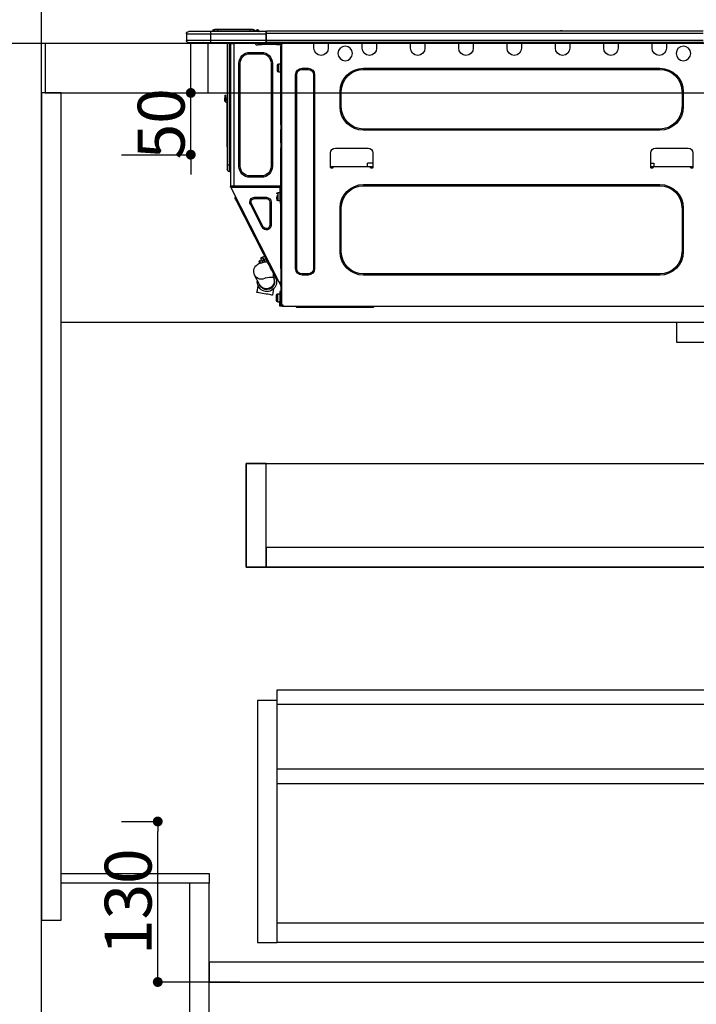
# Model space of a CAD drawing. Extents: x 27948 to 54421, y -22065 to -13195.
# Drawn here: x 29024 to 29572, y -20023 to -19226 of the extents above; entities that cross this region are included whole.
import ezdxf

# ---------------------------------------------------------------- set-up
doc = ezdxf.new("R2010")
doc.units = 0
doc.header["$LTSCALE"] = 50
doc.header["$MEASUREMENT"] = 0
doc.linetypes.add('HIDDEN', pattern=[0.375, 0.25, -0.125])
doc.layers.get('0').update_dxf_attribs({"linetype": 'CONTINUOUS'})
doc.layers.get('DEFPOINTS').update_dxf_attribs({"color": 146, "linetype": 'CONTINUOUS'})
for name, color, linetype in [('111-壁仕上', 3, 'CONTINUOUS'), ('121-キャビネット（中）', 253, 'HIDDEN'), ('122-扉', 6, 'CONTINUOUS'), ('126-甲板', 2, 'CONTINUOUS'), ('150-機器', 8, 'CONTINUOUS'), ('166-寸法B', 11, 'CONTINUOUS')]:
    doc.layers.add(name, color=color, linetype=linetype)
doc.styles.add('KH001', font='txt')
doc.dimstyles.new('KH1xx015', dxfattribs={"dimscale": 10, "dimtxt": 3.8, "dimasz": 0.8, "dimexe": 0.3, "dimexo": 1.2, "dimgap": 0.5, "dimtad": 3, "dimdec": 1, "dimdsep": 46, "dimlunit": 6, "dimtxsty": 'KH001', "dimblk": 'DOT', "dimcen": 1, "dimdle": 1, "dimclrd": 256, "dimclre": 256, "dimclrt": 256, "dimadec": 0, "dimazin": 0, "dimtfac": 1, "dimtdec": 1, "dimtix": 1, "dimtmove": 2, "dimatfit": 3, "dimldrblk": 'CLOSEDBLANK', "dimfxl": 1, "dimtolj": 1, "dimtzin": 0, "dimlwd": -1, "dimlwe": -1, "dimarcsym": 0})
doc.dimstyles.new('KH1xx030', dxfattribs={"dimscale": 30, "dimtxt": 2, "dimasz": 0.6, "dimexe": 0.3, "dimexo": 1.2, "dimgap": 0.5, "dimtad": 3, "dimdec": 1, "dimdsep": 46, "dimlunit": 6, "dimtxsty": 'KH001', "dimblk": 'DOT', "dimcen": 1, "dimdle": 1, "dimclrd": 256, "dimclre": 256, "dimclrt": 256, "dimadec": 0, "dimazin": 0, "dimtfac": 1, "dimtdec": 1, "dimtix": 1, "dimtmove": 2, "dimatfit": 3, "dimldrblk": 'CLOSEDBLANK', "dimfxl": 1, "dimtolj": 1, "dimtzin": 0, "dimlwd": -1, "dimlwe": -1, "dimarcsym": 0})

# ---------------------------------------------------------------- blocks, each defined once
blk = doc.blocks.new('_Dot')
at = {"color": 0, "linetype": 'ByBlock', "lineweight": -2}
blk.add_line((-0.5, 0), (-1, 0), dxfattribs=at)
at = {"color": 0, "linetype": 'ByBlock', "const_width": 0.5}
blk.add_lwpolyline([(-0.25, 0, 1), (0.25, 0, 1)], format="xyb", close=True, dxfattribs=at)
blk = doc.blocks.new('*D51')
at = {"layer": '166-寸法B', "transparency": 16777216}
for p, q in [((29041.35, -18951.29), (29041.35, -18928.37)), ((29691.35, -19208.89), (29691.35, -18928.37)), ((29673.35, -18937.37), (29059.35, -18937.37))]:
    blk.add_line(p, q, dxfattribs=at)
at = {"layer": 'DEFPOINTS', "color": 0, "transparency": 16777216}
for p in [(29041.35, -18937.37), (29041.35, -18987.29), (29691.35, -19244.89)]:
    blk.add_point(p, dxfattribs=at)
at = {"layer": '166-寸法B', "transparency": 16777216, "xscale": 18, "yscale": 18, "zscale": 18, "rotation": 180}
blk.add_blockref('_Dot', (29041.35, -18937.37), dxfattribs=at)
at = {"layer": '166-寸法B', "transparency": 16777216, "xscale": 18, "yscale": 18, "zscale": 18}
blk.add_blockref('_Dot', (29691.35, -18937.37), dxfattribs=at)
at = {"layer": '166-寸法B', "transparency": 16777216, "insert": (29366.35, -18892.37), "char_height": 60, "attachment_point": 5, "style": 'KH001'}
blk.add_mtext('\\A1;650', dxfattribs=at)
blk = doc.blocks.new('_ClosedBlank')
at = {"color": 0, "linetype": 'ByBlock', "lineweight": -2}
for p, q in [((-1, 0.167), (0, 0)), ((-1, 0.167), (-1, -0.167)), ((0, 0), (-1, -0.167))]:
    blk.add_line(p, q, dxfattribs=at)
blk = doc.blocks.new('HT-F6S_D')
at = {"layer": '150-機器', "color": 13, "linetype": 'Continuous'}
for p, q in [((75.61, 9.2), (429.43, 9.2)), ((189.82, 9.4), (191.08, 9.4)), ((190.4, 9.69), (190.49, 9.69)), ((190.49, 9.69), (190.49, 9.69)), ((429.43, 9.2), (429.43, 9.2)), ((429.43, 7.24), (429.43, 9.2)), ((429.72, 8.91), (429.72, 8.81)), ((429.72, 8.91), (429.72, 7.24)), ((429.72, 8.82), (429.72, 8.91)), ((429.72, 8.81), (429.72, 8.82)), ((429.72, 8.81), (429.72, 6.85)), ((429.72, 8.81), (474.75, 8.81)), ((429.72, 8.71), (429.72, 8.65)), ((429.72, 6.85), (429.72, 8.32)), ((435.45, 9.24), (435.05, 8.93)), ((435.46, 9.25), (435.45, 9.24)), ((435.46, 9.25), (435.94, 9.86)), ((435.57, 8.81), (435.62, 8.87)), ((436.71, 10.22), (435.62, 8.87)), ((435.62, 8.87), (436.57, 8.87)), ((435.94, 9.86), (435.97, 9.89)), ((435.97, 9.89), (435.98, 9.91)), ((435.98, 9.91), (435.98, 9.91)), ((436.57, 8.87), (436.75, 9.63)), ((436.57, 8.87), (436.86, 8.81)), ((436.73, 10.26), (436.71, 10.22)), ((436.87, 10.22), (436.71, 10.22)), ((436.74, 10.27), (436.73, 10.26)), ((436.75, 10.28), (436.74, 10.27)), ((436.75, 10.28), (436.87, 10.28)), ((436.75, 9.63), (436.87, 10.22)), ((436.87, 10.22), (436.87, 10.28)), ((438.04, 9.1), (438.04, 9.05)), ((438.04, 8.81), (438.04, 9.1)), ((438.04, 9.05), (438.04, 8.81)), ((439.02, 9.01), (442.94, 9.01)), ((439.02, 9.01), (439.02, 8.81)), ((440.59, 10.57), (442.94, 10.57)), ((442.94, 10.57), (442.94, 9.01)), ((442.94, 10.57), (469.08, 10.57)), ((442.94, 9.01), (469.08, 9.01)), ((442.94, 9.01), (442.94, 8.81)), ((469.08, 10.57), (469.08, 9.01)), ((469.08, 10.57), (471.43, 10.57)), ((469.08, 9.01), (472.99, 9.01)), ((469.08, 9.01), (469.08, 8.81)), ((472.99, 9.01), (472.99, 8.81)), ((472.99, 8.81), (472.99, 9.01)), ((474.75, 8.81), (492.38, 8.81)), ((474.75, 8.81), (474.75, 6.85)), ((492.38, 8.81), (492.38, 8.81)), ((75.31, 0), (429.72, 0)), ((75.61, 7.24), (429.43, 7.24)), ((75.61, 1.47), (429.43, 1.47)), ((105.24, 0), (105.24, -0.69)), ((105.83, 0), (105.83, -0.1)), ((116.41, -0.1), (116.41, 0)), ((116.99, -0.69), (116.99, 0)), ((144.41, 0), (144.41, -0.69)), ((144.99, 0), (144.99, -0.1)), ((155.57, -0.1), (155.57, 0)), ((156.15, -0.69), (156.15, 0)), ((183.57, 0), (183.57, -0.69)), ((184.15, 0), (184.15, -0.1)), ((194.73, -0.1), (194.73, 0)), ((195.31, -0.69), (195.31, 0)), ((222.73, 0), (222.73, -0.69)), ((223.31, 0), (223.31, -0.1)), ((233.89, -0.1), (233.89, 0)), ((234.48, -0.69), (234.48, 0)), ((261.89, 0), (261.89, -0.69)), ((262.48, 0), (262.48, -0.1)), ((273.05, -0.1), (273.05, 0)), ((273.64, -0.69), (273.64, 0)), ((301.05, 0), (301.05, -0.69)), ((301.64, 0), (301.64, -0.1)), ((312.21, -0.1), (312.21, 0)), ((312.8, -0.69), (312.8, 0)), ((340.21, 0), (340.21, -0.69)), ((340.8, 0), (340.8, -0.1)), ((351.37, -0.1), (351.37, 0)), ((351.96, -0.69), (351.96, 0)), ((379.37, 0), (379.37, -0.69)), ((379.96, 0), (379.96, -0.1)), ((390.53, -0.1), (390.53, 0)), ((391.12, -0.69), (391.12, 0)), ((415.69, -0.2), (415.69, 0)), ((429.43, 1.47), (429.43, 7.24)), ((429.43, 7.24), (429.72, 7.24)), ((429.72, 7.24), (429.72, 0.59)), ((474.75, 6.85), (429.72, 6.85)), ((429.72, 1.47), (429.72, 6.85)), ((429.72, 1.47), (474.75, 1.47)), ((429.72, 0.59), (429.72, 1.47)), ((429.72, 0.59), (429.72, 0)), ((474.75, 0), (429.72, 0)), ((438.01, -1.76), (438.01, 0)), ((455.15, 0), (455.15, -0.69)), ((457.76, 0), (457.75, -1.17)), ((457.99, 0), (457.99, -0.69)), ((458.48, 0), (458.48, -0.69)), ((459.06, 0), (459.06, -99.17)), ((459.45, -99.17), (459.45, 0)), ((461.31, 0), (461.31, -99.17)), ((474.53, -0.05), (474.53, 0)), ((494.33, 6.85), (474.75, 6.85)), ((474.75, 6.85), (474.75, 1.47)), ((474.75, 1.47), (494.33, 1.47)), ((474.75, 1.47), (474.75, 0)), ((492.87, 0), (474.75, 0)), ((480.31, -0.59), (480.9, 0)), ((492.87, 0), (492.87, 0)), ((494.33, 6.85), (494.33, 1.47)), ((494.33, 6.85), (494.33, 6.85)), ((494.33, 6.85), (494.33, 1.47)), ((494.33, 1.47), (494.33, 1.47)), ((105.24, -0.69), (116.99, -0.69)), ((105.24, -0.69), (105.24, -4.6)), ((105.83, -0.1), (116.41, -0.1)), ((116.99, -4.6), (116.99, -0.69)), ((144.41, -0.69), (156.15, -0.69)), ((144.41, -0.69), (144.41, -4.6)), ((144.99, -0.1), (155.57, -0.1)), ((156.15, -4.6), (156.15, -0.69)), ((183.57, -0.69), (195.31, -0.69)), ((183.57, -0.69), (183.57, -4.6)), ((184.15, -0.1), (194.73, -0.1)), ((195.31, -4.6), (195.31, -0.69)), ((222.73, -0.69), (234.48, -0.69)), ((222.73, -0.69), (222.73, -4.6)), ((223.31, -0.1), (233.89, -0.1)), ((234.48, -4.6), (234.48, -0.69)), ((261.89, -0.69), (273.64, -0.69)), ((261.89, -0.69), (261.89, -4.6)), ((262.48, -0.1), (273.05, -0.1)), ((273.64, -4.6), (273.64, -0.69)), ((301.05, -0.69), (312.8, -0.69)), ((301.05, -0.69), (301.05, -4.6)), ((301.64, -0.1), (312.21, -0.1)), ((312.8, -4.6), (312.8, -0.69)), ((340.21, -0.69), (351.96, -0.69)), ((340.21, -0.69), (340.21, -4.6)), ((340.8, -0.1), (351.37, -0.1)), ((351.96, -4.6), (351.96, -0.69)), ((379.37, -0.69), (391.12, -0.69)), ((379.37, -0.69), (379.37, -4.6)), ((379.96, -0.1), (390.53, -0.1)), ((391.12, -4.6), (391.12, -0.69)), ((417.26, -1.17), (416.67, -1.17)), ((417.26, -1.17), (417.75, -1.17)), ((417.26, -1.17), (417.26, -212.45)), ((417.75, -3.13), (417.26, -3.13)), ((417.75, -1.17), (417.75, -3.13)), ((417.75, -2.25), (417.85, -2.25)), ((417.75, -66.67), (417.75, -3.13)), ((418.34, -1.76), (418.34, -1.17)), ((418.34, -1.17), (421.27, -1.17)), ((421.27, -1.76), (418.34, -1.76)), ((421.27, -1.17), (421.27, -1.76)), ((421.27, -1.17), (433.12, -1.17)), ((421.27, -1.76), (433.12, -1.76)), ((433.12, -1.76), (433.12, -1.17)), ((433.12, -1.17), (436.06, -1.17)), ((436.06, -1.76), (433.12, -1.76)), ((436.06, -1.17), (436.06, -1.76)), ((436.55, -2.25), (437.52, -2.25)), ((455.54, -116.01), (455.54, -1.16)), ((455.64, -1.17), (455.54, -1.16)), ((455.64, -1.17), (458.47, -1.17)), ((457.99, -0.69), (458.48, -0.69)), ((457.99, -1.17), (457.99, -0.69)), ((458.48, -1.16), (458.47, -1.17)), ((458.48, -0.69), (458.48, -1.16)), ((458.48, -1.16), (458.48, -116.01)), ((480.31, -0.59), (476.8, -0.59)), ((433.51, -9.1), (433.51, -8.03)), ((442.91, -8.03), (433.51, -8.03)), ((442.91, -9.1), (433.51, -9.1)), ((442.91, -9.1), (442.91, -8.03)), ((350.78, -20.85), (110.73, -20.85)), ((110.73, -21.83), (110.73, -20.85)), ((350.78, -21.83), (110.73, -21.83)), ((350.78, -21.83), (350.78, -20.85)), ((400.62, -20.85), (395.72, -20.85)), ((395.72, -21.83), (395.72, -20.85)), ((400.62, -21.83), (395.72, -21.83)), ((400.62, -21.83), (400.62, -20.85)), ((419.41, -17.43), (417.75, -17.43)), ((419.41, -20.76), (419.41, -17.43)), ((419.41, -24.08), (419.41, -20.76)), ((420.39, -23.1), (420.39, -18.41)), ((425.78, -16.84), (424.7, -16.84)), ((424.7, -16.84), (424.7, -100.35)), ((425.78, -16.84), (425.78, -100.35)), ((450.64, -100.35), (450.64, -16.84)), ((450.64, -16.84), (451.72, -16.84)), ((451.72, -100.35), (451.72, -16.84)), ((390.43, -26.14), (390.43, -183.17)), ((391.41, -26.14), (390.43, -26.14)), ((391.41, -26.14), (391.41, -183.17)), ((404.92, -183.17), (404.92, -26.14)), ((404.92, -26.14), (405.9, -26.14)), ((405.9, -183.17), (405.9, -26.14)), ((417.75, -24.08), (419.41, -24.08)), ((91.73, -39.85), (91.73, -52.18)), ((92.71, -39.85), (91.73, -39.85)), ((92.71, -39.85), (92.71, -52.18)), ((368.8, -39.85), (369.78, -39.85)), ((368.8, -52.18), (368.8, -39.85)), ((369.78, -52.18), (369.78, -39.85)), ((461.46, -47.04), (461.31, -46.38)), ((462.29, -44.74), (462.29, -42.78)), ((463.27, -42.78), (462.29, -42.78)), ((462.29, -44.74), (462.29, -46.7)), ((462.29, -44.74), (463.27, -44.74)), ((463.27, -42.78), (463.27, -44.74)), ((463.27, -46.7), (463.27, -44.74)), ((92.71, -52.18), (91.73, -52.18)), ((368.8, -52.18), (369.78, -52.18)), ((461.63, -48.71), (461.63, -82.46)), ((110.73, -70.2), (110.73, -71.17)), ((110.73, -70.2), (350.78, -70.2)), ((110.73, -71.17), (350.78, -71.17)), ((350.78, -70.2), (350.78, -71.17)), ((417.26, -66.67), (417.75, -66.67)), ((417.75, -68.63), (417.26, -68.63)), ((417.75, -69.12), (417.26, -69.12)), ((417.26, -70.1), (417.75, -70.1)), ((417.26, -70.59), (417.75, -70.59)), ((417.75, -66.67), (417.75, -68.63)), ((417.75, -68.63), (417.75, -69.12)), ((417.75, -69.12), (417.75, -70.1)), ((417.75, -70.1), (417.75, -70.59)), ((417.75, -81.36), (417.75, -70.59)), ((114.15, -85.57), (87.72, -85.57)), ((373.59, -85.57), (347.16, -85.57)), ((417.26, -81.36), (417.75, -81.36)), ((417.75, -81.85), (417.26, -81.85)), ((417.26, -82.83), (417.75, -82.83)), ((417.26, -83.31), (417.75, -83.31)), ((417.75, -85.27), (417.26, -85.27)), ((417.75, -81.36), (417.75, -81.85)), ((417.75, -81.85), (417.75, -82.83)), ((417.75, -82.83), (417.75, -83.31)), ((417.75, -83.31), (417.75, -85.27)), ((417.75, -116.5), (417.75, -85.27)), ((461.31, -82.46), (461.63, -82.46)), ((461.63, -84.42), (461.31, -84.42)), ((461.63, -82.46), (461.63, -84.42)), ((83.8, -89.48), (83.8, -101.23)), ((118.07, -101.23), (118.07, -89.48)), ((343.24, -89.48), (343.24, -101.23)), ((377.51, -101.23), (377.51, -89.48)), ((83.8, -100.64), (85.76, -100.64)), ((84.29, -100.64), (84.27, -101.72)), ((84.29, -101.72), (85.27, -101.72)), ((85.76, -101.23), (85.76, -100.64)), ((85.76, -100.64), (116.11, -100.64)), ((115.61, -97.71), (115.56, -100.64)), ((118.07, -97.71), (115.61, -97.71)), ((116.11, -100.64), (118.07, -100.64)), ((116.11, -100.64), (116.11, -101.23)), ((116.6, -101.72), (117.58, -101.72)), ((117.6, -101.72), (117.58, -100.64)), ((343.24, -97.71), (347.59, -97.71)), ((343.24, -100.64), (345.2, -100.64)), ((343.73, -100.64), (343.72, -101.72)), ((343.73, -101.72), (344.71, -101.72)), ((345.2, -101.23), (345.2, -100.64)), ((345.2, -100.64), (375.55, -100.64)), ((347.64, -100.64), (347.59, -97.71)), ((375.55, -100.64), (377.51, -100.64)), ((375.55, -100.64), (375.55, -101.23)), ((376.04, -101.72), (377.02, -101.72)), ((377.04, -101.72), (377.02, -100.64)), ((425.78, -100.35), (424.7, -100.35)), ((450.64, -100.35), (451.72, -100.35)), ((459.06, -99.17), (458.48, -99.17)), ((459.06, -99.17), (459.06, -104.56)), ((459.45, -99.17), (459.06, -99.17)), ((459.45, -104.56), (459.45, -99.17)), ((461.31, -99.17), (459.45, -99.17)), ((461.31, -99.17), (461.31, -102.7)), ((433.51, -108.08), (442.91, -108.08)), ((433.51, -108.08), (433.51, -109.16)), ((433.51, -109.16), (442.91, -109.16)), ((442.91, -108.08), (442.91, -109.16)), ((459.45, -104.56), (459.06, -104.56)), ((350.78, -115.03), (110.73, -115.03)), ((110.73, -116.01), (110.73, -115.03)), ((350.78, -116.01), (110.73, -116.01)), ((350.78, -116.01), (350.78, -115.03)), ((417.26, -116.99), (417.94, -116.99)), ((417.26, -117.58), (417.75, -117.58)), ((417.75, -119.54), (417.26, -119.54)), ((417.75, -114.35), (417.85, -114.35)), ((417.82, -116.31), (417.75, -116.31)), ((418.43, -116.5), (417.75, -116.5)), ((417.75, -117.58), (417.75, -119.54)), ((417.75, -117.58), (417.94, -117.58)), ((417.75, -183.04), (417.75, -119.54)), ((417.81, -116.99), (417.79, -117.58)), ((417.82, -116.31), (417.81, -116.5)), ((417.85, -114.35), (417.82, -116.31)), ((455.54, -116.01), (417.82, -116.01)), ((418.8, -116.31), (417.82, -116.31)), ((417.94, -116.99), (417.94, -128.35)), ((418.43, -128.35), (418.43, -116.5)), ((418.43, -117.58), (457.63, -117.58)), ((418.8, -116.01), (418.8, -116.31)), ((418.8, -116.31), (437.5, -116.31)), ((419.11, -194.25), (458.06, -117.8)), ((437.52, -117.58), (437.5, -116.31)), ((438.76, -117.58), (438.73, -116.01)), ((439.71, -116.01), (439.73, -117.58)), ((440.15, -116.04), (440.15, -116.01)), ((440.16, -116.16), (440.15, -116.04)), ((440.17, -116.24), (440.16, -116.16)), ((440.17, -116.29), (440.17, -116.24)), ((440.17, -116.31), (440.17, -116.29)), ((440.46, -116.31), (440.17, -116.31)), ((440.47, -116.04), (440.46, -116.16)), ((440.46, -116.16), (440.46, -116.24)), ((440.46, -116.24), (440.46, -116.29)), ((440.46, -116.29), (440.46, -116.31)), ((441.54, -116.31), (440.46, -116.31)), ((440.47, -116.01), (440.47, -116.04)), ((441.54, -116.31), (441.53, -116.01)), ((453.91, -116.31), (441.54, -116.31)), ((453.91, -116.31), (453.9, -116.01)), ((454.99, -116.31), (453.91, -116.31)), ((454.75, -117.58), (455.3, -116.53)), ((454.97, -116.04), (454.97, -116.01)), ((454.98, -116.16), (454.97, -116.04)), ((454.99, -116.24), (454.98, -116.16)), ((454.99, -116.29), (454.99, -116.24)), ((454.99, -116.31), (454.99, -116.29)), ((455.27, -116.31), (454.99, -116.31)), ((455.28, -116.24), (455.27, -116.29)), ((455.27, -116.29), (455.27, -116.31)), ((455.28, -116.01), (455.28, -116.04)), ((455.28, -116.04), (455.28, -116.16)), ((455.28, -116.16), (455.28, -116.24)), ((455.3, -116.53), (455.31, -116.01)), ((458.48, -116.01), (455.54, -116.01)), ((456.28, -116.79), (455.86, -117.58)), ((456.07, -117.58), (456.47, -116.83)), ((456.29, -116.01), (456.28, -116.79)), ((456.47, -116.83), (456.49, -116.01)), ((457.25, -117.03), (456.96, -117.58)), ((457.05, -117.58), (457.5, -116.7)), ((457.27, -116.01), (457.25, -117.03)), ((457.5, -116.7), (457.5, -116.01)), ((457.6, -117.58), (457.99, -116.82)), ((457.63, -117.57), (457.64, -117.55)), ((457.63, -117.58), (457.63, -117.57)), ((458.06, -117.8), (457.63, -117.58)), ((457.64, -117.55), (457.66, -117.51)), ((457.66, -117.51), (457.69, -117.45)), ((457.69, -117.45), (457.73, -117.39)), ((457.73, -117.39), (457.76, -117.31)), ((457.76, -117.31), (457.81, -117.23)), ((457.81, -117.23), (457.85, -117.14)), ((457.99, -116.88), (457.85, -117.14)), ((457.85, -117.14), (458.29, -117.37)), ((457.99, -116.5), (457.99, -116.01)), ((458.48, -116.5), (457.99, -116.5)), ((457.99, -116.88), (457.99, -116.5)), ((458.07, -117.79), (458.06, -117.8)), ((458.08, -117.77), (458.07, -117.79)), ((458.1, -117.73), (458.08, -117.77)), ((458.13, -117.67), (458.1, -117.73)), ((458.16, -117.61), (458.13, -117.67)), ((458.2, -117.53), (458.16, -117.61)), ((458.24, -117.45), (458.2, -117.53)), ((458.29, -117.37), (458.24, -117.45)), ((458.48, -116.99), (458.29, -117.37)), ((458.48, -116.01), (458.48, -116.5)), ((458.48, -116.99), (458.48, -116.5)), ((417.94, -122.97), (417.75, -122.97)), ((417.75, -126.88), (417.94, -126.88)), ((420.1, -121.59), (418.43, -121.59)), ((421.08, -124.04), (419.61, -124.04)), ((419.61, -124.53), (421.08, -124.53)), ((420.1, -128.25), (420.1, -121.59)), ((421.08, -126.53), (421.08, -124.92)), ((429.56, -126.49), (429.56, -125.41)), ((439.06, -125.41), (429.56, -125.41)), ((439.06, -126.49), (429.56, -126.49)), ((439.06, -126.49), (439.06, -125.41)), ((454.13, -127.68), (454.57, -126.81)), ((454.93, -126.1), (454.51, -124.78)), ((454.57, -126.81), (454.84, -126.28)), ((454.84, -126.28), (454.93, -126.1)), ((91.73, -134.03), (91.73, -169.47)), ((92.71, -134.03), (91.73, -134.03)), ((92.71, -134.03), (92.71, -169.47)), ((368.8, -169.47), (368.8, -134.03)), ((368.8, -134.03), (369.78, -134.03)), ((369.78, -169.47), (369.78, -134.03)), ((417.94, -128.35), (418.43, -128.35)), ((417.94, -130.31), (417.94, -128.35)), ((418.43, -130.31), (417.94, -130.31)), ((418.43, -128.25), (420.1, -128.25)), ((418.43, -128.35), (418.43, -130.31)), ((426.76, -129.3), (425.68, -129.3)), ((425.68, -129.3), (425.68, -147.93)), ((426.76, -129.3), (426.76, -147.93)), ((432.06, -149.2), (441.56, -130.57)), ((433.02, -149.69), (442.52, -131.06)), ((441.56, -130.57), (442.52, -131.06)), ((449.74, -136.3), (450.85, -134.12)), ((450.85, -134.12), (451.87, -132.12)), ((451.87, -132.12), (452.76, -130.36)), ((452.76, -130.36), (453.52, -128.87)), ((453.52, -128.87), (454.13, -127.68)), ((446.04, -143.55), (445.17, -143.1)), ((446.04, -143.55), (447.31, -141.06)), ((447.31, -141.06), (448.55, -138.63)), ((448.55, -138.63), (449.74, -136.3)), ((426.76, -147.93), (425.68, -147.93)), ((431.91, -171.29), (446.04, -143.55)), ((432.06, -149.2), (433.02, -149.69)), ((92.71, -169.47), (91.73, -169.47)), ((368.8, -169.47), (369.78, -169.47)), ((429.41, -176.2), (430.64, -173.77)), ((429.85, -175.33), (431.25, -176.04)), ((430.64, -173.77), (431.91, -171.29)), ((432.42, -173.74), (431.02, -173.03)), ((431.91, -171.29), (431.04, -170.84)), ((431.25, -176.04), (431.73, -175.09)), ((432.17, -175.31), (431.68, -176.26)), ((431.73, -175.09), (432.1, -174.36)), ((432.1, -174.36), (432.34, -173.9)), ((432.54, -174.58), (432.17, -175.31)), ((432.34, -173.9), (432.42, -173.74)), ((432.77, -174.12), (432.54, -174.58)), ((432.85, -173.97), (432.77, -174.12)), ((434.25, -174.68), (432.85, -173.97)), ((433.94, -175.29), (433.56, -176.02)), ((434.17, -174.83), (433.94, -175.29)), ((434.25, -174.68), (434.17, -174.83)), ((391.41, -183.17), (390.43, -183.17)), ((404.92, -183.17), (405.9, -183.17)), ((417.26, -183.04), (417.75, -183.04)), ((417.75, -183.04), (417.75, -193.81)), ((425.19, -184.47), (426.09, -182.71)), ((426.09, -182.71), (427.1, -180.72)), ((427.1, -180.72), (428.22, -178.53)), ((428.22, -178.53), (429.41, -176.2)), ((429.96, -177.78), (428.66, -177.66)), ((431.62, -178.01), (429.96, -177.78)), ((431.25, -176.04), (430.33, -177.83)), ((431.08, -177.45), (430.64, -177.23)), ((430.85, -177.91), (431.68, -176.26)), ((433.32, -178.36), (431.62, -178.01)), ((431.68, -176.26), (433.08, -176.97)), ((433.08, -176.97), (432.46, -178.19)), ((433.56, -176.02), (433.08, -176.97)), ((434.58, -178.74), (433.32, -178.36)), ((434.78, -176.65), (433.56, -176.03)), ((433.84, -178.49), (433.88, -178.42)), ((433.88, -178.42), (434.3, -177.59)), ((434.3, -177.59), (434.6, -177)), ((435.57, -179.14), (434.58, -178.74)), ((434.6, -177), (434.76, -176.69)), ((434.76, -176.69), (434.78, -176.65)), ((434.78, -178.82), (434.81, -178.75)), ((434.81, -178.75), (434.99, -178.4)), ((434.99, -178.4), (435.11, -178.15)), ((435.11, -178.15), (435.21, -177.97)), ((436.46, -179.63), (435.57, -179.14)), ((437.31, -180.24), (436.46, -179.63)), ((438.1, -181.02), (437.31, -180.24)), ((438.79, -181.96), (438.1, -181.02)), ((439.34, -183.09), (438.79, -181.96)), ((439.68, -184.39), (439.34, -183.09)), ((110.73, -187.48), (110.73, -188.46)), ((110.73, -187.48), (350.78, -187.48)), ((110.73, -188.46), (350.78, -188.46)), ((350.78, -187.48), (350.78, -188.46)), ((395.72, -187.48), (395.72, -188.46)), ((395.72, -187.48), (400.62, -187.48)), ((395.72, -188.46), (400.62, -188.46)), ((400.62, -187.48), (400.62, -188.46)), ((421.24, -190.08), (423.65, -190.08)), ((421.6, -191.52), (421.87, -190.99)), ((423.02, -188.73), (421.7, -189.16)), ((421.87, -190.99), (422.31, -190.12)), ((422.31, -190.12), (422.34, -190.08)), ((423.02, -188.73), (423.11, -188.56)), ((423.11, -188.56), (423.38, -188.03)), ((423.38, -188.03), (423.82, -187.16)), ((423.57, -191.05), (423.56, -191.05)), ((423.58, -191.02), (423.57, -191.05)), ((423.6, -190.97), (423.58, -191.02)), ((423.64, -190.9), (423.6, -190.97)), ((423.68, -190.82), (423.64, -190.9)), ((423.65, -190.08), (423.65, -187.5)), ((423.73, -190.71), (423.68, -190.82)), ((423.8, -190.59), (423.73, -190.71)), ((423.87, -190.44), (423.8, -190.59)), ((423.82, -187.16), (424.43, -185.96)), ((424.05, -190.08), (423.87, -190.44)), ((424.43, -185.96), (425.19, -184.47)), ((435.15, -196.11), (439.05, -188.37)), ((439.05, -188.37), (439.51, -187.18)), ((439.51, -187.18), (439.74, -185.86)), ((439.74, -185.86), (439.68, -184.39)), ((417.75, -193.81), (417.26, -193.81)), ((417.26, -196.81), (418.45, -194.47)), ((417.26, -197.47), (417.75, -197.47)), ((417.26, -197.96), (417.75, -197.96)), ((418.24, -193.81), (417.75, -193.81)), ((417.75, -196.92), (418.89, -194.69)), ((417.75, -197.47), (417.75, -196.92)), ((417.75, -197.47), (417.75, -197.96)), ((417.75, -197.96), (417.75, -199.92)), ((419.11, -194.25), (418.24, -193.81)), ((418.45, -194.47), (418.49, -194.38)), ((418.89, -194.69), (418.45, -194.47)), ((418.49, -194.38), (418.54, -194.3)), ((418.54, -194.3), (418.58, -194.22)), ((418.58, -194.22), (418.61, -194.16)), ((418.61, -194.16), (418.64, -194.1)), ((418.64, -194.1), (418.66, -194.06)), ((418.66, -194.06), (418.67, -194.04)), ((418.67, -194.04), (418.67, -194.03)), ((418.93, -194.6), (418.89, -194.69)), ((418.97, -194.52), (418.93, -194.6)), ((419.01, -194.45), (418.97, -194.52)), ((419.04, -194.38), (419.01, -194.45)), ((419.07, -194.33), (419.04, -194.38)), ((419.09, -194.29), (419.07, -194.33)), ((419.11, -194.26), (419.09, -194.29)), ((419.11, -194.25), (419.11, -194.26)), ((421.51, -191.7), (420.19, -192.13)), ((421.51, -191.7), (421.6, -191.52)), ((434.84, -196.73), (434.85, -196.72)), ((434.85, -196.72), (434.86, -196.69)), ((434.86, -196.69), (434.89, -196.64)), ((434.89, -196.64), (434.92, -196.57)), ((434.92, -196.57), (434.97, -196.49)), ((434.97, -196.49), (435.02, -196.38)), ((435.02, -196.38), (435.08, -196.26)), ((435.08, -196.26), (435.15, -196.11)), ((436.48, -198.73), (436.2, -197.15)), ((436.8, -200.54), (436.48, -198.73)), ((417.75, -199.92), (417.26, -199.92)), ((417.75, -199.92), (417.75, -210.98)), ((418.04, -204.91), (417.75, -204.91)), ((418.04, -201.58), (418.63, -201.58)), ((418.04, -209.41), (418.04, -201.58)), ((418.63, -201.58), (418.63, -209.41)), ((420.29, -203.54), (418.63, -203.54)), ((420.29, -206.87), (420.29, -203.54)), ((420.29, -210.2), (420.29, -206.87)), ((421.27, -209.22), (421.27, -204.52)), ((423.81, -199.62), (424.05, -200.95)), ((424.05, -200.95), (424.37, -202.76)), ((424.37, -202.76), (424.7, -204.64)), ((424.7, -204.64), (424.8, -204.62)), ((424.8, -204.62), (425.24, -204.54)), ((425.24, -204.54), (426.01, -204.4)), ((426.01, -204.4), (427.06, -204.22)), ((427.06, -204.22), (428.34, -203.99)), ((428.34, -203.99), (429.77, -203.73)), ((429.77, -203.73), (431.26, -203.47)), ((431.26, -203.47), (432.74, -203.2)), ((432.74, -203.2), (434.11, -202.96)), ((434.11, -202.96), (435.29, -202.75)), ((435.29, -202.75), (436.22, -202.58)), ((436.22, -202.58), (436.85, -202.47)), ((437.14, -202.42), (436.8, -200.54)), ((436.85, -202.47), (437.12, -202.42)), ((437.12, -202.42), (437.14, -202.42)), ((416.18, -213.52), (-2.25, -213.52)), ((342.85, -214.5), (341.87, -213.52)), ((362.43, -214.5), (342.85, -214.5)), ((362.43, -214.5), (362.43, -213.52)), ((385.54, -214.5), (362.43, -214.5)), ((385.54, -214.5), (385.54, -213.52)), ((405.12, -214.5), (385.54, -214.5)), ((405.12, -214.5), (406.1, -213.52)), ((416.18, -212.94), (416.18, -213.52)), ((416.18, -212.94), (416.67, -212.94)), ((416.67, -213.52), (416.18, -213.52)), ((416.67, -212.45), (417.26, -212.45)), ((416.67, -212.94), (416.67, -213.52)), ((416.67, -212.94), (418.04, -212.94)), ((416.67, -213.52), (418.63, -213.52)), ((417.26, -210.98), (417.75, -210.98)), ((417.26, -212.94), (417.26, -212.45)), ((417.75, -208.83), (418.04, -208.83)), ((417.75, -209.02), (418.04, -209.02)), ((418.04, -209.61), (417.75, -209.61)), ((417.75, -210.98), (417.75, -212.94)), ((418.63, -209.41), (418.04, -209.41)), ((418.04, -209.41), (418.04, -212.94)), ((418.63, -213.52), (418.63, -209.41)), ((418.63, -210.2), (420.29, -210.2))]:
    blk.add_line(p, q, dxfattribs=at)
for points in [[(435.45, 9.24), (435.38, 9.14), (435.33, 9.04), (435.32, 8.96), (435.33, 8.9), (435.38, 8.85), (435.4, 8.84)], [(455.3, -116.53), (455.31, -116.53), (455.33, -116.54), (455.37, -116.55), (455.42, -116.56), (455.49, -116.58), (455.57, -116.6), (455.65, -116.62), (455.75, -116.65), (455.86, -116.68), (455.97, -116.71), (456.09, -116.74), (456.21, -116.77), (456.28, -116.79)], [(456.47, -116.83), (456.57, -116.86), (456.67, -116.88), (456.76, -116.91), (456.85, -116.93), (456.93, -116.95), (457.01, -116.97), (457.07, -116.99), (457.13, -117), (457.18, -117.01), (457.21, -117.02), (457.24, -117.03), (457.25, -117.03), (457.25, -117.03)]]:
    blk.add_lwpolyline(points, dxfattribs=at)
for centre in [(91.54, -8.91), (365.66, -8.91)]:
    blk.add_circle(centre, 5.87, dxfattribs=at)
for centre, radius, start, end in [((189.43, 9.69), 0.49, 270, 323.1301), ((190.4, 8.96), 0.734, 90, 143.1301), ((190.49, 8.96), 0.734, 36.8699, 90), ((191.47, 9.69), 0.49, 216.8699, 270), ((191.47, 9.69), 0.49, 216.8699, 270), ((429.43, 8.91), 0.294, 0.00004, 90), ((429.43, 8.91), 0.294, 0.00004, 90), ((429.43, 8.91), 0.294, 0.00004, 90), ((429.43, 8.91), 0.294, 0.00004, 90), ((434.54, 9.99), 1.17, 270, 296.15339), ((435.14, 9.91), 1.1, 270.00577, 283.73945), ((435.62, 7.89), 0.977, 89.7394, 102.57845), ((436.7, 9.25), 0.973, 89.70022, 141.30493), ((436.75, 9.3), 0.979, 90, 141.34019), ((436.87, 9.1), 1.17, 0, 90), ((436.87, 9.05), 1.17, 0.08006, 90.0802), ((436.9, 9.18), 1.09, 17.20047, 80.56994), ((436.95, 9.17), 1.07, 19.97639, 82.96778), ((436.87, 9.1), 1.18, 0.00138, 22.02022), ((439.04, 9.99), 1.17, 202.02431, 268.81134), ((439.04, 9.99), 1.17, 202.02431, 268.81106), ((436.87, 9.1), 1.18, 0.00138, 22.02022), ((438.92, 9.11), 0.879, 180.06293, 199.584), ((440.59, 9.01), 1.57, 90, 179.99996), ((471.43, 9.01), 1.57, 0.00004, 90), ((471.43, 9.01), 1.57, 0.00004, 90), ((492.38, 6.85), 1.96, 0.00004, 90), ((492.38, 6.85), 1.96, 0.00004, 90), ((426.32, -0.05), 3.46, 10.71125, 26.15752), ((492.87, 1.47), 1.47, 270, 0.00004), ((492.87, 1.47), 1.47, 270, 0.00004), ((111.12, -4.6), 5.87, 180, 0), ((150.28, -4.6), 5.87, 180, 0), ((189.44, -4.6), 5.87, 180, 0), ((228.6, -4.6), 5.87, 180, 0), ((267.76, -4.6), 5.87, 180, 0), ((306.92, -4.6), 5.87, 180, 0), ((346.08, -4.6), 5.87, 180, 0), ((385.24, -4.6), 5.87, 180, 0), ((416.67, -0.2), 0.979, 180, 270), ((417.85, -1.76), 0.49, 270, 0), ((430.87, -1.76), 1.96, 115.84193, 162.5424), ((436.55, -1.76), 0.49, 180, 270), ((437.52, -1.76), 0.49, 270, 0), ((455.64, -0.69), 0.49, 180, 258.46304), ((433.51, -16.84), 8.81, 90, 180), ((433.51, -16.84), 7.73, 90, 180), ((442.91, -16.84), 8.81, 0, 90), ((442.91, -16.84), 7.73, 0, 90), ((110.73, -39.85), 18.99, 90, 180), ((110.73, -39.85), 18.01, 90, 180), ((350.78, -39.85), 18.99, 0, 90), ((350.78, -39.85), 18.01, 0, 90), ((395.72, -26.14), 5.29, 90, 180), ((395.72, -26.14), 4.31, 90, 180), ((400.62, -26.14), 5.29, 0, 90), ((400.62, -26.14), 4.31, 0, 90), ((419.41, -18.41), 0.979, 0, 90), ((419.41, -23.1), 0.979, 270, 0), ((461.31, -46.7), 0.979, 270, 0), ((461.31, -46.7), 1.96, 270, 0), ((453.6, -48.71), 8.03, 7.61018, 12), ((110.73, -52.18), 18.99, 180, 270), ((110.73, -52.18), 18.01, 180, 270), ((350.78, -52.18), 18.99, 270, 0), ((350.78, -52.18), 18.01, 270, 0), ((87.72, -89.48), 3.92, 90, 180), ((114.15, -89.48), 3.92, 0, 90), ((347.16, -89.48), 3.92, 90, 180), ((373.59, -89.48), 3.92, 0, 90), ((84.29, -101.23), 0.49, 180, 270), ((85.27, -101.23), 0.49, 270, 0), ((116.6, -101.23), 0.49, 180, 270), ((117.58, -101.23), 0.49, 270, 0), ((343.73, -101.23), 0.49, 180, 270), ((344.71, -101.23), 0.49, 270, 0), ((376.04, -101.23), 0.49, 180, 270), ((377.02, -101.23), 0.49, 270, 0), ((433.51, -100.35), 8.81, 180, 270), ((433.51, -100.35), 7.73, 180, 270), ((442.91, -100.35), 7.73, 270, 0), ((442.91, -100.35), 8.81, 270, 0), ((459.45, -102.7), 1.86, 270, 0), ((459.06, -105.15), 0.587, 90, 180), ((110.73, -134.03), 18.99, 90, 180), ((110.73, -134.03), 18.01, 90, 180), ((350.78, -134.03), 18.99, 0, 90), ((350.78, -134.03), 18.01, 0, 90), ((420.1, -122.57), 0.979, 0, 90), ((420.1, -127.27), 0.979, 270, 0), ((429.56, -129.3), 3.88, 90, 180), ((429.56, -129.3), 2.81, 90, 180), ((439.06, -129.3), 3.88, 333, 90), ((439.06, -129.3), 2.81, 333, 90), ((429.56, -147.93), 3.88, 180, 333), ((429.56, -147.93), 2.81, 180, 333), ((110.73, -169.47), 18.99, 180, 270), ((110.73, -169.47), 18.01, 180, 270), ((350.78, -169.47), 18.99, 270, 0), ((350.78, -169.47), 18.01, 270, 0), ((395.72, -183.17), 5.29, 180, 270), ((395.72, -183.17), 4.31, 180, 270), ((400.62, -183.17), 5.29, 270, 0), ((400.62, -183.17), 4.31, 270, 0), ((434.34, -177.52), 0.979, 333, 63), ((429.11, -193.92), 7.78, 153, 8.23982), ((429.2, -193.89), 6.31, 153.31409, 200.20375), ((429.37, -193.2), 6.15, 153.39519, 200.86496), ((424.64, -218.44), 28.38, 78.33052, 91.99603), ((433.47, -185.49), 6.28, 235.31699, 333.28142), ((429.2, -193.89), 6.31, 200.20375, 333.31409), ((429.55, -193.19), 6.32, 200.33885, 332.44583), ((420.29, -204.52), 0.979, 0, 90), ((416.67, -212.94), 0.49, 90, 180), ((420.29, -209.22), 0.979, 270, 0)]:
    blk.add_arc(centre, radius, start, end, dxfattribs=at)
at = {"layer": 'DEFPOINTS', "color": 13, "linetype": 'Continuous'}
blk.add_line((476.8, -41.29), (476.8, 0), dxfattribs=at)
blk = doc.blocks.new('*D76')
at = {"layer": 'DEFPOINTS', "transparency": 16777216}
for p, q in [((29106.14, -19874.89), (29138.59, -19874.89)), ((29135.59, -19996.89), (29135.59, -19882.89)), ((29202.14, -20004.89), (29132.59, -20004.89))]:
    blk.add_line(p, q, dxfattribs=at)
at = {"layer": 'DEFPOINTS', "color": 0, "transparency": 16777216}
for p in [(29094.14, -19874.89), (29135.59, -19874.89), (29214.14, -20004.89)]:
    blk.add_point(p, dxfattribs=at)
at = {"layer": 'DEFPOINTS', "transparency": 16777216, "xscale": 8, "yscale": 8, "zscale": 8}
for p, rotation in [((29135.59, -19874.89), 90), ((29135.59, -20004.89), 270)]:
    blk.add_blockref('_Dot', p, dxfattribs=dict(at, rotation=rotation))
at = {"layer": 'DEFPOINTS', "transparency": 16777216, "insert": (29111.59, -19939.89), "char_height": 38, "attachment_point": 5, "rotation": 90, "style": 'KH001'}
blk.add_mtext('\\A1;130', dxfattribs=at)
blk = doc.blocks.new('*D77')
at = {"layer": 'DEFPOINTS', "transparency": 16777216}
for p, q in [((29162.36, -19276.89), (29162.36, -19268.89)), ((29106.14, -19284.89), (29165.36, -19284.89)), ((29162.36, -19334.89), (29162.36, -19284.89)), ((29106.14, -19334.89), (29165.36, -19334.89)), ((29162.36, -19342.89), (29162.36, -19350.89))]:
    blk.add_line(p, q, dxfattribs=at)
at = {"layer": 'DEFPOINTS', "color": 0, "transparency": 16777216}
for p in [(29094.14, -19284.89), (29162.36, -19284.89), (29094.14, -19334.89)]:
    blk.add_point(p, dxfattribs=at)
at = {"layer": 'DEFPOINTS', "transparency": 16777216, "xscale": 8, "yscale": 8, "zscale": 8}
for p, rotation in [((29162.36, -19284.89), 270), ((29162.36, -19334.89), 90)]:
    blk.add_blockref('_Dot', p, dxfattribs=dict(at, rotation=rotation))
at = {"layer": 'DEFPOINTS', "transparency": 16777216, "insert": (29138.36, -19309.89), "char_height": 38, "attachment_point": 5, "rotation": 90, "style": 'KH001'}
blk.add_mtext('\\A1;50', dxfattribs=at)
blk = doc.blocks.new('*D177')
at = {"layer": '166-寸法B', "transparency": 16777216}
for p, q in [((29001.9, -18409.89), (28675.53, -18409.89)), ((28684.53, -19226.89), (28684.53, -18427.89)), ((29005.35, -19244.89), (28675.53, -19244.89))]:
    blk.add_line(p, q, dxfattribs=at)
at = {"layer": 'DEFPOINTS', "color": 0, "transparency": 16777216}
for p in [(28684.53, -18409.89), (29037.9, -18409.89), (29041.35, -19244.89)]:
    blk.add_point(p, dxfattribs=at)
at = {"layer": '166-寸法B', "transparency": 16777216, "xscale": 18, "yscale": 18, "zscale": 18}
for p, rotation in [((28684.53, -18409.89), 90), ((28684.53, -19244.89), 270)]:
    blk.add_blockref('_Dot', p, dxfattribs=dict(at, rotation=rotation))
at = {"layer": '166-寸法B', "transparency": 16777216, "insert": (28634.52, -18827.39), "char_height": 60, "attachment_point": 5, "rotation": 90, "style": 'KH001'}
blk.add_mtext('\\A1;835(785)', dxfattribs=at)
blk = doc.blocks.new('*D320')
at = {"layer": '166-寸法B', "transparency": 16777216}
for p, q in [((29055.98, -19244.89), (28675.53, -19244.89)), ((28684.53, -20086.89), (28684.53, -19262.89)), ((29055.98, -20104.89), (28675.53, -20104.89))]:
    blk.add_line(p, q, dxfattribs=at)
at = {"layer": 'DEFPOINTS', "color": 0, "transparency": 16777216}
for p in [(28684.53, -19244.89), (29091.98, -19244.89), (29091.98, -20104.89)]:
    blk.add_point(p, dxfattribs=at)
at = {"layer": '166-寸法B', "transparency": 16777216, "xscale": 18, "yscale": 18, "zscale": 18}
for p, rotation in [((28684.53, -19244.89), 90), ((28684.53, -20104.89), 270)]:
    blk.add_blockref('_Dot', p, dxfattribs=dict(at, rotation=rotation))
at = {"layer": '166-寸法B', "transparency": 16777216, "insert": (28634.52, -19674.89), "char_height": 60, "attachment_point": 5, "rotation": 90, "style": 'KH001'}
blk.add_mtext('\\A1;860(910)', dxfattribs=at)
blk = doc.blocks.new('*D321')
at = {"layer": '166-寸法B', "transparency": 16777216}
for p, q in [((29052.53, -17704.89), (28540.53, -17704.89)), ((28549.53, -20086.89), (28549.53, -17722.89)), ((29055.98, -20104.89), (28540.53, -20104.89))]:
    blk.add_line(p, q, dxfattribs=at)
at = {"layer": 'DEFPOINTS', "color": 0, "transparency": 16777216}
for p in [(28549.53, -17704.89), (29088.53, -17704.89), (29091.98, -20104.89)]:
    blk.add_point(p, dxfattribs=at)
at = {"layer": '166-寸法B', "transparency": 16777216, "xscale": 18, "yscale": 18, "zscale": 18}
for p, rotation in [((28549.53, -17704.89), 90), ((28549.53, -20104.89), 270)]:
    blk.add_blockref('_Dot', p, dxfattribs=dict(at, rotation=rotation))
at = {"layer": '166-寸法B', "transparency": 16777216, "insert": (28500.72, -18904.89), "char_height": 60, "attachment_point": 5, "rotation": 90, "style": 'KH001'}
blk.add_mtext('\\A1;2,400', dxfattribs=at)

msp = doc.modelspace()

# ---------------------------------------------------------------- linework, layer by layer
at = {"layer": '111-壁仕上', "ltscale": 2}
msp.add_line((29041.35, -20104.89), (29041.35, -17704.89), dxfattribs=at)
at = {"layer": '121-キャビネット（中）', "linetype": 'Continuous', "ltscale": 2}
msp.add_line((29656.35, -19470.89), (29057.35, -19470.89), dxfattribs=at)
at = {"layer": '121-キャビネット（中）', "linetype": 'Continuous'}
for p, q in [((29556.35, -19486.89), (29556.35, -19470.89)), ((29656.35, -19470.89), (29556.35, -19470.89)), ((29656.35, -19486.89), (29556.35, -19486.89))]:
    msp.add_line(p, q, dxfattribs=at)
for points in [[(29223.35, -19584.89), (29207.35, -19584.89), (29207.35, -19668.89), (29223.35, -19668.89)], [(29652.35, -19668.89), (29207.35, -19668.89), (29207.35, -19584.89), (29652.35, -19584.89)], [(29223.35, -19668.89), (29652.35, -19668.89), (29652.35, -19652.89), (29223.35, -19652.89)], [(29232.35, -19776.89), (29216.35, -19776.89), (29216.35, -19972.89), (29232.35, -19972.89)], [(29232.35, -19956.89), (29655.85, -19956.89), (29655.85, -19972.89), (29232.35, -19972.89)]]:
    msp.add_lwpolyline(points, close=True, dxfattribs=at)
at = {"layer": '122-扉', "color": 253}
for points in [[(29057.35, -19284.89), (29041.35, -19284.89), (29041.35, -19954.89), (29057.35, -19954.89)], [(29177.35, -19916.89), (29177.35, -19924.89), (29057.35, -19924.89), (29057.35, -19916.89)], [(29177.35, -19924.89), (29161.35, -19924.89), (29161.35, -20104.89), (29177.35, -20104.89)]]:
    msp.add_lwpolyline(points, close=True, dxfattribs=at)
at = {"layer": '122-扉', "color": 253, "linetype": 'Continuous'}
for points in [[(29655.85, -19780.29), (29232.35, -19780.29), (29232.35, -19768.29), (29655.85, -19768.29)], [(29655.85, -19844.29), (29232.35, -19844.29), (29232.35, -19832.29), (29655.85, -19832.29)], [(29656.35, -19988.89), (29177.35, -19988.89), (29177.35, -20004.89), (29656.35, -20004.89)]]:
    msp.add_lwpolyline(points, close=True, dxfattribs=at)
at = {"layer": '126-甲板'}
msp.add_line((29162.35, -19284.89), (29162.35, -19244.89), dxfattribs=at)
for points in [[(31313.35, -19244.89), (29044.35, -19244.89), (29044.35, -19284.89), (31313.35, -19284.89)], [(29691.35, -19244.89), (29044.35, -19244.89), (29044.35, -19284.89), (29691.35, -19284.89)]]:
    msp.add_lwpolyline(points, close=True, dxfattribs=at)

# ---------------------------------------------------------------- block references
at = {"layer": '150-機器', "xscale": -1}
msp.add_blockref('HT-F6S_D', (29653.15, -19244), dxfattribs=at)

# ---------------------------------------------------------------- dimensions: what is measured, and where the dimension line sits
at = {"layer": '166-寸法B'}
for base, p1, p2, angle, picture, middle in [((28549.53, -17704.89), (29091.98, -20104.89), (29088.53, -17704.89), 90, '*D321', (28500.72, -18904.89)), ((29041.35, -18937.37), (29691.35, -19244.89), (29041.35, -18987.29), 180, '*D51', (29366.35, -18892.37))]:
    dim = msp.add_linear_dim(base=base, p1=p1, p2=p2, angle=angle, dimstyle='KH1xx030', dxfattribs=at)
    dim.commit()
    dim.dimension.update_dxf_attribs({"geometry": picture, "text_midpoint": middle})
for base, p1, p2, override, picture, middle in [((28684.53, -18409.89), (29041.35, -19244.89), (29037.9, -18409.89), {"dimpost": '(785)'}, '*D177', (28634.52, -18827.39)), ((28684.53, -19244.89), (29091.98, -20104.89), (29091.98, -19244.89), {"dimpost": '(910)'}, '*D320', (28634.52, -19674.89))]:
    dim = msp.add_linear_dim(base=base, p1=p1, p2=p2, angle=90, dimstyle='KH1xx030', override=override, dxfattribs=at)
    dim.commit()
    dim.dimension.update_dxf_attribs({"geometry": picture, "text_midpoint": middle})
at = {"layer": 'DEFPOINTS'}
for base, p1, p2, picture, middle in [((29162.36, -19284.89), (29094.14, -19334.89), (29094.14, -19284.89), '*D77', (29138.36, -19309.89)), ((29135.59, -19874.89), (29214.14, -20004.89), (29094.14, -19874.89), '*D76', (29111.59, -19939.89))]:
    dim = msp.add_linear_dim(base=base, p1=p1, p2=p2, angle=90, dimstyle='KH1xx015', dxfattribs=at)
    dim.commit()
    dim.dimension.update_dxf_attribs({"geometry": picture, "text_midpoint": middle})

doc.saveas('drawing.dxf')
